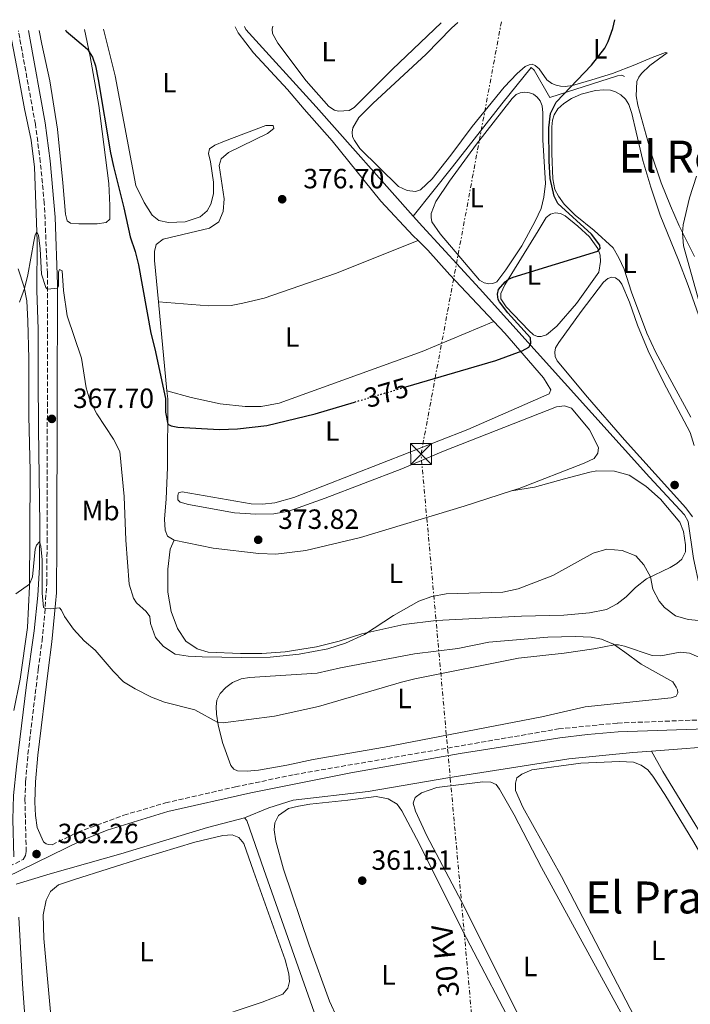
# Model space of a CAD drawing. Units: metres. Extents: x 628684 to 632182, y 4687978 to 4690353.
# Drawn here: x 630691 to 630932, y 4689977 to 4690331 of the extents above; entities that cross this region are included whole.
import ezdxf
from ezdxf.enums import TextEntityAlignment as Align

# ---------------------------------------------------------------- set-up
doc = ezdxf.new("R2010")
doc.units = ezdxf.units.M
doc.header["$MEASUREMENT"] = 0
for name, pattern in [('DGN Style 3', [2.435890702152634, 1.739921930109024, -0.6959687720436097]), ('DGN Style 5', [1.217945351076317, 0.5219765790327072, -0.6959687720436097]), ('DGN Style 7', [3.4798438602180486, 1.565929737098122, -0.6959687720436097, 0.5219765790327072, -0.6959687720436097])]:
    doc.linetypes.add(name, pattern=pattern)
for name, color, linetype, lineweight in [('Acequia de obra', 4, 'Continuous', 0), ('Acequia sin especificar', 4, 'Continuous', 0), ('Camino', 7, 'DGN Style 3', 0), ('Cauce permanente', 151, 'Continuous', 13), ('Cota de curva de nivel directora', 7, 'Continuous', 0), ('Cota de punto acotado terreno', 7, 'Continuous', 0), ('Curva de nivel directora', 30, 'Continuous', 30), ('Curva de nivel directora no vista', 30, 'DGN Style 5', 30), ('Curva de nivel intermedia', 30, 'Continuous', 0), ('Etiqueta de uso rústico', 92, 'Continuous', 0), ('Línea de cambio de uso (parcela vista)', 92, 'Continuous', 0), ('Línea eléctrica', 6, 'DGN Style 7', 0), ('Margen derecho', 7, 'Continuous', 0), ('Punto acotado terreno (símbolo)', 7, 'Continuous', 0), ('Tensión línea eléctrica', 7, 'Continuous', 0), ('Texto de Área (paraje) menor', 7, 'Continuous', 0), ('Torre eléctrica', 7, 'Continuous', 0)]:
    doc.layers.add(name, color=color, linetype=linetype, lineweight=lineweight)
doc.styles.add('Style-Arial', font='arial.ttf')

# ---------------------------------------------------------------- blocks, each defined once
blk = doc.blocks.new('5PATER')
at = {"layer": 'Cauce permanente', "linetype": 'Continuous', "lineweight": 0}
h = blk.add_hatch(color=51, dxfattribs=at)
edge = h.paths.add_edge_path()
edge.add_ellipse((0, 0), major_axis=(-0.1095731443231308, -0.1110710700762829), ratio=0.9994222409660317, start_angle=0, end_angle=360)
blk = doc.blocks.new('5TME')
at = {"layer": 'Torre eléctrica', "color": 7, "linetype": 'Continuous', "lineweight": 0}
for p, q in [((-0.375, 0.375), (0.375, -0.375)), ((0.3723, 0.3776), (-0.3716, -0.3784))]:
    blk.add_line(p, q, dxfattribs=at)
at = {"layer": 'Torre eléctrica', "color": 7, "linetype": 'Continuous', "lineweight": 0, "flags": 128}
blk.add_lwpolyline([(-0.375, -0.375), (0.375, -0.375), (0.375, 0.375), (-0.375, 0.375), (-0.3716, -0.3784)], dxfattribs=at)

msp = doc.modelspace()

# ---------------------------------------------------------------- linework, layer by layer
at = {"layer": 'Acequia de obra', "color": 4, "linetype": 'Continuous', "lineweight": 0}
for points in [[(630771.9100000003, 4690328.810000001, 378.7799999999988), (630772.4199999999, 4690327.720000001, 378.7799999999988), (630797.6699999999, 4690299.960000001, 377.7799999999988), (630832.6699999999, 4690260.630000001, 376.25)], [(630832.6699999999, 4690260.630000001, 376.25), (630846.7400000002, 4690278.369999999, 376.25), (630864.5, 4690301.02, 375.75), (630875.0999999996, 4690314.08, 375.75), (630876.1500000004, 4690313.08, 375.75), (630881.7300000006, 4690303.359999999, 375.4100000000035), (630906.0899999999, 4690311.08, 374.1699999999983), (630907.7000000002, 4690311.300000001, 373.6699999999983), (630908.6900000004, 4690310.880000001, 373.5099999999948)], [(630832.6699999999, 4690260.630000001, 376.25), (630835.9600000001, 4690256.930000001, 376.1100000000006), (630856.4299999997, 4690234.630000001, 376.1100000000006), (630917.6100000005, 4690166.730000001, 373.1000000000058), (630930.2800000003, 4690153.189999999, 372.429999999993), (630931.5499999998, 4690150.83, 372.429999999993), (630933.4600000001, 4690137.52, 371.7599999999948), (630935.6900000004, 4690126.980000001, 371.7599999999948), (630937.7800000003, 4690116.939999999, 370.75), (630942.79, 4690092.730000001, 364.3300000000018), (630944.8700000001, 4690081.24, 363.1900000000023)]]:
    msp.add_polyline3d(points, dxfattribs=at)
at = {"layer": 'Acequia sin especificar', "color": 4, "linetype": 'Continuous', "lineweight": 0, "extrusion": (-0.008559203337175022, -0.0006664324090973334, 0.999963147273977), "elevation": -8164.045569634988, "flags": 128}
msp.add_lwpolyline([(630898.3752447882, 4690063.800719631), (630926.246278101, 4690065.970720112)], dxfattribs=at)
at = {"layer": 'Acequia sin especificar', "color": 4, "linetype": 'Continuous', "lineweight": 0}
for points in [[(630687.5800000001, 4690327.24, 373.5299999999988), (630690.1100000005, 4690314.17, 372.8899999999995), (630692.7800000003, 4690299.230000001, 371.8800000000047), (630695.1799999997, 4690287.99, 371.5500000000029), (630696.4600000001, 4690278.189999999, 371.2100000000065), (630697.3099999997, 4690251.58, 370.2100000000065), (630697.2699999996, 4690233.869999999, 368.8699999999953), (630697.7300000006, 4690220.02, 368.1999999999971), (630697.6900000004, 4690202.77, 367.1999999999971), (630697.8099999997, 4690184.289999999, 366.8600000000006), (630698.3200000003, 4690149.82, 365.5299999999988), (630698.1699999999, 4690134.359999999, 364.5200000000041), (630697.5499999998, 4690124.210000001, 364.1900000000023), (630696.2999999998, 4690111.449999999, 363.8500000000058), (630693.5700000003, 4690092.01, 363.179999999993), (630689.8799999999, 4690062.57, 363.179999999993), (630688.8600000005, 4690052.189999999, 362.5099999999948), (630688.6699999999, 4690043.600000001, 362.179999999993), (630688.9800000006, 4690030.16, 362.5099999999948)], [(630771.9800000006, 4690044.189999999, 362.0099999999948), (630780.6900000004, 4690047.789999999, 362.0099999999948), (630789.5099999999, 4690050.59, 361.0099999999948), (630816.4699999997, 4690053.680000001, 361.3399999999965), (630845.1500000004, 4690058.640000001, 361.679999999993), (630888.6299999999, 4690065.430000001, 361.679999999993), (630911.6799999997, 4690067.680000001, 361.679999999993), (630918.3899999997, 4690068.199999999, 361.7400000000052)], [(630918.3899999997, 4690068.199999999, 361.7400000000052), (630922.4900000002, 4690060.83, 361.4700000000012), (630946.7199999997, 4690021.09, 361.4700000000012), (630975.8799999999, 4689969.42, 361.4700000000012), (631009.1600000003, 4689910.17, 361.1499999999942), (631038.5700000003, 4689856.039999999, 360.820000000007), (631066.4699999997, 4689809.52, 361.1499999999942), (631069.4699999997, 4689806.08, 361.1499999999942), (631074.9500000002, 4689802.33, 361.1499999999942), (631111.5700000003, 4689779.859999999, 360.820000000007), (631146.2999999998, 4689756.779999999, 360.5), (631148.5800000001, 4689755.01, 360.5), (631149.8899999997, 4689747.08, 357.9900000000052)], [(630689.79, 4690020.350000001, 362.5200000000041), (630701.9900000002, 4690024.109999999, 362.679999999993), (630727.4400000004, 4690031.25, 362.0099999999948), (630758.6699999999, 4690040.720000001, 362.0099999999948), (630771.9800000006, 4690044.189999999, 362.0099999999948)], [(630771.9800000006, 4690044.189999999, 362.0099999999948), (630772.8099999997, 4690043.300000001, 362.0099999999948), (630778.8499999996, 4690025.58, 362.0099999999948), (630799.1799999997, 4689968.199999999, 361.3399999999965)], [(630690.7999999998, 4690008.49, 361.320000000007), (630692.1200000001, 4689984.430000001, 360.6499999999942), (630693.7599999999, 4689961.210000001, 360.6499999999942), (630695.1699999999, 4689942.57, 359.679999999993), (630696.3700000001, 4689924.26, 359.679999999993), (630696.2300000006, 4689912.039999999, 359.3600000000006), (630695.5999999996, 4689908.689999999, 359.3600000000006), (630694.4800000006, 4689905.710000001, 359.3600000000006), (630692.1299999999, 4689901.859999999, 359.3600000000006), (630688.4800000006, 4689897.24, 359.3600000000006)]]:
    msp.add_polyline3d(points, dxfattribs=at)
at = {"layer": 'Camino', "color": 7, "linetype": 'DGN Style 3', "lineweight": 0}
for points in [[(630630.8599999992, 4689997.63, 363.2700000000042), (630635.1700000009, 4690000.390000001, 363.2899999999936), (630637.2299999995, 4690001.500000001, 363.2799999999988), (630644.8, 4690005.600000002, 363.2799999999988), (630652.4899999968, 4690009.300000002, 363.4499999999971), (630692.2799999998, 4690029.220000001, 363.3200000000071), (630693.1499999971, 4690030.61, 363.2599999999947), (630693.4299999987, 4690032.080000001, 363.2599999999947), (630692.9699999981, 4690050.780000003, 363.2599999999947), (630693.2099999995, 4690057.32, 363.2599999999947), (630694.0599999989, 4690067.080000003, 363.3399999999966), (630697.7499999992, 4690097.609999999, 364.5899999999965), (630699.1200000016, 4690107.910000003, 364.6000000000059), (630700.0899999995, 4690117.760000002, 365.1000000000058), (630700.8200000003, 4690128.399999999, 365.2400000000052), (630700.9400000012, 4690143.38, 366.1000000000059), (630701.0300000005, 4690192.16, 367.8600000000006), (630701.0500000005, 4690240.070000002, 370.2899999999937), (630699.9299999987, 4690265.260000002, 371.3600000000006), (630698.5000000002, 4690280.170000004, 372.1199999999953), (630696.73, 4690293.660000003, 372.9400000000023), (630691.0799999973, 4690324.690000003, 374.1300000000046), (630690.6299999979, 4690327.29, 374.320000000007)], [(630702.8099999975, 4690034.500000002, 363.2599999999947), (630711.9699999995, 4690039.080000004, 363.2599999999947), (630728.5199999987, 4690045.140000001, 363.2599999999947), (630743.51, 4690049.580000003, 363.2599999999947), (630768.6700000016, 4690055.32, 363.2599999999947), (630789.899999999, 4690059.770000001, 363.2599999999947), (630884.9099999999, 4690076.190000002, 363.5899999999965), (630906.1399999997, 4690078.309999999, 363.7599999999949), (630946.4800000002, 4690079.820000002, 364.0899999999966), (630959.6599999988, 4690081.04, 364.2599999999947), (630974.9999999988, 4690083.309999999, 364.2599999999947), (630986.6799999999, 4690086.210000004, 364.2599999999947), (630998.39, 4690089.890000002, 364.2599999999947), (631033.0100000007, 4690103.020000001, 364.5899999999965), (631042.4600000011, 4690107.800000002, 364.5899999999965), (631048.9400000009, 4690111.81, 364.5899999999965), (631056.8599999979, 4690117.680000001, 364.5899999999965), (631068.4200000004, 4690127.230000001, 364.429999999993), (631101.2100000005, 4690157.170000004, 364.429999999993)]]:
    msp.add_polyline3d(points, dxfattribs=at)
at = {"layer": 'Curva de nivel directora', "color": 30, "linetype": 'Continuous', "lineweight": 30, "elevation": 375, "flags": 128}
for points in [[(630829.9899999994, 4690199.210000002), (630862.3099999999, 4690208.760000001), (630871.8699999999, 4690212.140000001), (630874.199999999, 4690213.52), (630874.9099999998, 4690214.82), (630874.8799999984, 4690216.860000002), (630866.6500000006, 4690225.820000002), (630863.6800000002, 4690229.789999999), (630863.2300000008, 4690230.650000002), (630862.9899999994, 4690232.540000001), (630863.28, 4690234.240000002), (630865.7099999996, 4690236.950000001), (630866.900000001, 4690237.9), (630868.6199999999, 4690238.700000001), (630899.0899999999, 4690247.99), (630899.8599999987, 4690248.940000001), (630899.7800000005, 4690250.210000002), (630896.7199999985, 4690254.190000001), (630884.6100000005, 4690265.220000002), (630883.3699999999, 4690267.860000002), (630881.8900000001, 4690274.180000001), (630881.5100000001, 4690280.390000002), (630881.4299999997, 4690292.380000001), (630881.9699999985, 4690297.550000001), (630884.0899999996, 4690301.61), (630896.7199999985, 4690314.960000001), (630901.5199999996, 4690321.050000002), (630902.8099999991, 4690323.41), (630904.4099999996, 4690328.140000002), (630905.1600000006, 4690331.289999999)], [(630707.5100000004, 4690327.609999999), (630707.85, 4690327.220000001), (630715.4200000005, 4690320.700000001), (630717.3099999992, 4690317.820000002), (630718.3499999987, 4690314.680000001), (630719.3299999998, 4690309.770000001), (630723.6999999997, 4690283.390000002), (630724.7699999983, 4690278.51), (630728.5599999989, 4690263.630000002), (630730.7899999997, 4690253.150000001), (630732.6000000001, 4690247.960000001), (630733.8699999999, 4690243.12), (630738.2199999995, 4690218.480000001), (630739.7300000003, 4690212.850000001), (630743.5799999994, 4690195.090000001), (630743.5199999991, 4690190.080000001), (630744.3099999981, 4690185.850000001), (630745.5199999996, 4690185.220000002), (630747.9899999994, 4690184.67), (630762.9800000007, 4690183.939999999), (630769.4699999995, 4690184.12), (630779.9599999991, 4690185.330000003), (630797.369999999, 4690189.580000001), (630811.5600000002, 4690193.77)]]:
    msp.add_lwpolyline(points, dxfattribs=at)
at = {"layer": 'Curva de nivel directora no vista', "color": 30, "linetype": 'DGN Style 5', "lineweight": 30, "elevation": 375, "flags": 128}
msp.add_lwpolyline([(630811.5600000002, 4690193.77), (630829.9899999994, 4690199.210000002)], dxfattribs=at)
at = {"layer": 'Curva de nivel intermedia', "color": 30, "linetype": 'Continuous', "lineweight": 0, "flags": 128}
for points, elevation in [([(630942.1900000009, 4690205.71), (630929.8500000006, 4690249.929999998), (630929.5399999997, 4690254.67), (630929.8000000013, 4690257.449999999), (630932.0499999998, 4690267.199999999), (630934.5900000012, 4690274.96)], 370.0000000000001), ([(630691.0500000004, 4690229.720000001), (630692.8099999995, 4690234.630000001), (630694.040000001, 4690239.480000001), (630696.1500000011, 4690251.48), (630696.6600000006, 4690253.890000002), (630697.2700000008, 4690254.929999999), (630697.7900000017, 4690253.84), (630698.4300000009, 4690248.859999999), (630698.9000000004, 4690239.77), (630700.5099999997, 4690234.98), (630701.0500000005, 4690234.329999999), (630704.6300000013, 4690234.699999998), (630705.0800000007, 4690235.470000001), (630705.0600000005, 4690240.509999999), (630705.4200000004, 4690241.390000001), (630706.3099999999, 4690240.99), (630706.7800000015, 4690233.92), (630708.2000000009, 4690224.779999998), (630713.2600000014, 4690209.500000001), (630714.9700000013, 4690198.890000001), (630716.450000001, 4690194.119999998), (630718.8100000013, 4690189.5), (630724.8500000008, 4690180.4), (630727.0999999995, 4690175.92), (630728.7100000009, 4690159.819999999), (630729.280000001, 4690144.07), (630730.47, 4690128.23), (630732.0300000003, 4690123.199999998), (630733.1000000008, 4690121.48), (630736.5900000001, 4690118.41), (630737.910000001, 4690116.630000001), (630738.120000001, 4690114.13), (630739.9100000014, 4690109.05), (630742.8399999995, 4690105.830000001), (630747.0300000005, 4690103.07), (630751.6700000007, 4690102.369999998), (630756.6700000009, 4690102.17), (630770.8200000017, 4690101.82), (630781.2199999997, 4690101.949999998), (630791.6300000013, 4690103.09), (630801.9400000023, 4690105.029999998), (630808.3200000013, 4690107.02), (630815.1299999999, 4690110.189999999), (630825.5800000015, 4690116.96), (630834.6000000003, 4690122.179999999), (630839.3200000012, 4690123.810000001), (630844.5200000001, 4690124.77), (630864.9100000017, 4690125.359999999), (630870.35, 4690126.59), (630882.8800000004, 4690131.390000001), (630897.3200000018, 4690139.4), (630902.2400000015, 4690140.789999999), (630907.8400000005, 4690140.369999998), (630912.7600000004, 4690138.390000001), (630915.6100000001, 4690135.230000001), (630918.0100000007, 4690130.849999999), (630918.7800000019, 4690126.460000001), (630921.1500000011, 4690122.099999999), (630922.9900000007, 4690119.87)], 370.0000000000001), ([(630689.6900000013, 4690124.81), (630694.6500000014, 4690128.199999998), (630695.6799999995, 4690130.869999999), (630696.6600000006, 4690140.8), (630697.100000001, 4690142.32), (630698.1600000005, 4690143.439999999), (630698.7400000016, 4690141.970000002), (630699.1600000019, 4690136.980000001), (630699.1100000005, 4690124.99), (630699.6400000001, 4690119.899999999), (630700.3600000021, 4690119.439999999), (630702.1400000014, 4690119.359999998), (630705.36, 4690119.680000001), (630706.1600000003, 4690118.899999999), (630707.1400000014, 4690116.66), (630710.4800000008, 4690112.009999999), (630714.2800000006, 4690107.9), (630718.2300000002, 4690104.519999999), (630724.7300000001, 4690096.92), (630728.4200000004, 4690093.180000001), (630732.6700000018, 4690090.550000001), (630738.5200000012, 4690087.649999999), (630743.1700000003, 4690085.810000001), (630754.0700000012, 4690083.099999999), (630762.3300000003, 4690078.51), (630764.2800000017, 4690078.4), (630782.7300000008, 4690080.789999997), (630798.6100000017, 4690084.300000002), (630828.4200000003, 4690093.039999999), (630833.2800000017, 4690094.21), (630870.4600000017, 4690101.579999999), (630886.9800000018, 4690103.42), (630897.6100000001, 4690104.960000001), (630905.0199999998, 4690106.380000001), (630906.4900000005, 4690106.45), (630908.650000002, 4690106.000000001), (630918.5800000007, 4690102.580000001), (630921.7700000004, 4690102.449999999), (630928.6700000003, 4690103.75), (630932.060000001, 4690103.41), (630936.2600000009, 4690101.66)], 365.0000000000001), ([(630922.9900000007, 4690119.87), (630927.0200000008, 4690116.819999998), (630931.5, 4690115.59), (630937.9400000018, 4690114.999999999)], 370.0000000000001)]:
    msp.add_lwpolyline(points, dxfattribs=dict(at, elevation=elevation))
at = {"layer": 'Línea de cambio de uso (parcela vista)', "color": 92, "linetype": 'Continuous', "lineweight": 0, "extrusion": (0.001266763186329261, -0.0133030901188841, 0.9999107075655899), "elevation": -61219.74390879911, "flags": 128}
msp.add_lwpolyline([(630743.0782385481, 4689798.368574577), (630740.0276962394, 4689830.401409165)], dxfattribs=at)
at = {"layer": 'Línea de cambio de uso (parcela vista)', "color": 92, "linetype": 'Continuous', "lineweight": 0}
for points in [[(630768.6100000005, 4690328.74, 378.4600000000065), (630769.6299999999, 4690326.529999999, 378.3800000000047), (630775.1299999999, 4690319.359999999, 377.7100000000065), (630787.4000000004, 4690306.180000001, 377.7100000000065), (630793.3899999997, 4690299.119999999, 377.7100000000065), (630803.5199999996, 4690287.689999999, 376.7100000000065), (630820.9400000004, 4690265.960000001, 376.0399999999936), (630832.6299999999, 4690253.5, 376.0399999999936), (630834.3700000001, 4690251.82, 376.0399999999936)], [(630842.7100000001, 4690330.119999999, 377.8399999999965), (630825.1399999997, 4690313.51, 377.8399999999965), (630811.3399999999, 4690299.689999999, 377.679999999993), (630809.54, 4690298.65, 377.679999999993), (630805.79, 4690298.34, 377.679999999993), (630804.3700000001, 4690298.76, 377.679999999993), (630802.2999999998, 4690300.119999999, 377.679999999993), (630794.1299999999, 4690309.32, 377.679999999993), (630783.9800000006, 4690322.9, 377.8399999999965), (630782.0800000001, 4690326.289999999, 377.8399999999965), (630781.9000000004, 4690327.9, 377.8399999999965), (630782.1100000005, 4690329, 377.8399999999965)], [(630933.8200000003, 4690246.060000001, 369.4799999999959), (630928.3200000003, 4690257.119999999, 370.1499999999942), (630925.2199999997, 4690264.300000001, 370.1499999999942), (630921.8499999996, 4690272.550000001, 370.4799999999959), (630918.2000000002, 4690283.289999999, 370.9799999999959), (630913.4100000003, 4690300.560000001, 372.4900000000052), (630912.8300000001, 4690303.859999999, 372.4900000000052), (630913.1100000005, 4690309.02, 372.6600000000035), (630913.7400000002, 4690310.560000001, 372.6600000000035), (630914.75, 4690311.92, 372.6600000000035), (630917.7699999996, 4690314.76, 372.1600000000035), (630923.9600000001, 4690319.390000001, 372.1600000000035), (630923.3700000001, 4690319.460000001, 372.1600000000035), (630918.5700000003, 4690317.730000001, 372.820000000007), (630912.3499999996, 4690315.029999999, 373.6600000000035), (630904.3099999997, 4690311.939999999, 374.1600000000035), (630896.9500000002, 4690309.67, 375), (630889.9500000002, 4690307.609999999, 375), (630887.3200000003, 4690307.289999999, 375.1699999999983), (630885.6299999999, 4690307.34, 375.3300000000018), (630884.0300000003, 4690307.689999999, 375.6699999999983), (630882.4699999997, 4690308.350000001, 375.8399999999965), (630880.7400000002, 4690309.619999999, 376), (630877.9400000004, 4690313.59, 376), (630876.5499999998, 4690314.76, 376), (630875.4100000003, 4690315.26, 376), (630874.3600000005, 4690315.050000001, 376.1699999999983), (630872.8600000005, 4690314.4, 376.3399999999965), (630870.0899999999, 4690311.99, 376.5099999999948), (630865.3499999996, 4690307.07, 376.8399999999965), (630853.7999999998, 4690292.869999999, 376.8399999999965), (630846.2000000002, 4690282.58, 376.8399999999965), (630839.4699999997, 4690274.09, 376.6699999999983), (630835.2999999998, 4690270.050000001, 376.6699999999983), (630833.4400000004, 4690269.51, 376.6699999999983), (630830.4699999997, 4690269.800000001, 376.6699999999983), (630827.3899999997, 4690271.24, 376.6699999999983), (630813.4699999997, 4690284.930000001, 376.8399999999965), (630811.5, 4690287.789999999, 376.8399999999965), (630810.8499999996, 4690289.199999999, 376.8399999999965), (630810.7300000006, 4690290.82, 376.8399999999965), (630810.9199999999, 4690292.359999999, 376.8399999999965), (630813.0899999999, 4690296.16, 376.8399999999965), (630818.1200000001, 4690301.180000001, 376.8399999999965), (630837.3399999999, 4690318.83, 376.6699999999983), (630846.4100000003, 4690328.199999999, 376.6699999999983), (630848.6299999999, 4690330.230000001, 376.6699999999983)], [(630714.4000000004, 4690327.74, 375.6399999999995), (630716.4699999997, 4690318.109999999, 374.8399999999965), (630719.5700000003, 4690300.439999999, 374.5099999999948), (630723.1799999997, 4690272.33, 374.5099999999948), (630723.5, 4690264.480000001, 374.5099999999948), (630723.4800000006, 4690259.51, 373.8399999999965), (630722.1299999999, 4690258.390000001, 373.5099999999948), (630718.9400000004, 4690257.869999999, 372.5), (630712.3300000001, 4690257.890000001, 372.5), (630709.4000000004, 4690258.109999999, 372.1699999999983), (630708.1600000003, 4690258.91, 372.1699999999983), (630707.5, 4690261.390000001, 372.1699999999983), (630706.6200000001, 4690272.65, 372.1699999999983), (630704.6900000004, 4690291.91, 372.8399999999965), (630701.9699999997, 4690309.32, 373.8399999999965), (630699.0700000003, 4690322.430000001, 374.5099999999948), (630698.04, 4690327.430000001, 374.6100000000006)], [(630741.0099999999, 4690229.810000001, 375.8399999999965), (630739.5999999996, 4690244.630000001, 376.0399999999936), (630739.5999999996, 4690247.9, 376.0399999999936), (630740.2000000002, 4690250.430000001, 376.0399999999936), (630742.6600000003, 4690252.33, 376.0399999999936), (630759.2999999998, 4690256.32, 376.0399999999936), (630762.75, 4690258.600000001, 376.0399999999936), (630764.3200000003, 4690262.310000001, 376.0399999999936), (630764.5999999996, 4690266.800000001, 376.0399999999936), (630762.7800000003, 4690278.84, 376.3699999999953), (630763.6100000005, 4690281.25, 376.3699999999953), (630766.2199999997, 4690283.529999999, 376.3699999999953), (630780.2100000001, 4690290.33, 376.7100000000065), (630782.4500000002, 4690292.15, 376.7100000000065), (630782.2400000002, 4690293.210000001, 377.0399999999936), (630779.5999999996, 4690293.180000001, 377.0399999999936), (630764.7199999997, 4690287.609999999, 377.0399999999936), (630761.2400000002, 4690286.109999999, 377.0399999999936), (630759.3200000003, 4690284.869999999, 377.0399999999936), (630759, 4690283.17, 377.3800000000047), (630759.6699999999, 4690280.180000001, 377.7100000000065), (630760.7699999996, 4690272.83, 377.7100000000065), (630760.75, 4690268.600000001, 377.7100000000065), (630759.8300000001, 4690264.949999999, 377.7100000000065), (630758.4900000002, 4690262.5, 377.7100000000065), (630755.9600000001, 4690260.430000001, 377.7100000000065), (630750.6200000001, 4690258.640000001, 377.7100000000065), (630744.6100000005, 4690258.369999999, 377.7100000000065), (630741.1600000003, 4690259.09, 377.7100000000065), (630738.7100000001, 4690261.01, 377.7100000000065), (630735.7999999998, 4690265.52, 377.7100000000065), (630732.8700000001, 4690271.609999999, 377.0399999999936), (630725.3899999997, 4690311.060000001, 377.7100000000065), (630721.2699999996, 4690327.859999999, 378.0299999999988)], [(630859.79, 4690236.279999999, 375.6499999999942), (630858.1699999999, 4690236.600000001, 375.6499999999942), (630856.4800000006, 4690237.58, 375.6499999999942), (630842.29, 4690254.26, 375.6499999999942), (630839.3499999996, 4690258.539999999, 375.6499999999942), (630839.0599999997, 4690260.17, 375.6499999999942), (630839.1399999997, 4690261.529999999, 375.6499999999942), (630840.7599999999, 4690265.9, 375.6499999999942), (630845.7100000001, 4690273.26, 375.6499999999942), (630855.3499999996, 4690286.57, 375.4799999999959), (630868.2400000002, 4690302.99, 375.6499999999942), (630869.6900000004, 4690304.33, 375.6499999999942), (630871.1600000003, 4690304.930000001, 375.6499999999942), (630872.7999999998, 4690305.17, 375.6499999999942), (630874.4299999997, 4690305.02, 375.6499999999942), (630875.9400000004, 4690304.550000001, 375.6499999999942), (630877.2800000003, 4690303.430000001, 375.6499999999942), (630878.29, 4690302.060000001, 375.6499999999942), (630878.9800000006, 4690300.359999999, 375.6499999999942), (630879.2599999999, 4690297.76, 375.6499999999942), (630879.2999999998, 4690288.060000001, 375.6499999999942), (630880.2599999999, 4690272.41, 375.6499999999942), (630879.6100000005, 4690267.41, 375.6499999999942), (630878.6600000003, 4690263.350000001, 375.6499999999942), (630876.5300000003, 4690258.789999999, 375.6499999999942), (630871.6699999999, 4690249.9, 375.6499999999942), (630865.9299999997, 4690241.33, 375.6499999999942), (630862.6799999997, 4690237.039999999, 375.6499999999942), (630861.29, 4690236.41, 375.6499999999942), (630859.79, 4690236.279999999, 375.6499999999942)], [(630932.5199999996, 4690188.33, 372.1300000000047), (630925, 4690202.17, 372.3000000000029), (630919.8099999997, 4690211.869999999, 372.8000000000029), (630916.6500000004, 4690218.59, 372.9700000000012), (630911.1900000004, 4690233.33, 373.4700000000012), (630908.4900000002, 4690241.51, 373.4700000000012), (630906.6399999997, 4690245.66, 373.6399999999995), (630904.5899999999, 4690249.199999999, 373.8000000000029), (630897.7100000001, 4690255.5, 373.9700000000012), (630890.9100000003, 4690261.02, 374.3099999999977), (630886.9400000004, 4690264.939999999, 374.4700000000012), (630884.8600000005, 4690267.779999999, 374.4700000000012), (630883.6200000001, 4690270.180000001, 374.6399999999995), (630882.8399999999, 4690274.01, 374.6399999999995), (630882.5, 4690283.210000001, 374.6399999999995), (630882.5499999998, 4690292.77, 374.6399999999995), (630882.7999999998, 4690295.100000001, 374.4700000000012), (630883.3799999999, 4690297.08, 374.4700000000012), (630884.7199999997, 4690299.210000001, 374.4700000000012), (630886.7699999996, 4690301.180000001, 374.4700000000012), (630889.6100000005, 4690302.960000001, 374.4700000000012), (630893.0700000003, 4690304.470000001, 374.4700000000012), (630898.2599999999, 4690305.859999999, 374.1399999999995), (630901.2000000002, 4690306.109999999, 374.1399999999995), (630903.5999999996, 4690305.890000001, 373.9700000000012), (630905.3700000001, 4690305.350000001, 373.8000000000029), (630907.2999999998, 4690304.230000001, 373.8000000000029), (630909.0300000003, 4690302.75, 373.8000000000029), (630910.2100000001, 4690300.789999999, 373.8000000000029), (630911.29, 4690297.58, 373.4700000000012), (630912.8300000001, 4690290.800000001, 372.8000000000029), (630915.2100000001, 4690280.66, 372.3000000000029), (630918.0999999996, 4690271.060000001, 371.4600000000065), (630921.4199999999, 4690261.01, 371.4600000000065), (630928.0099999999, 4690244.82, 371.2899999999936), (630931.5499999998, 4690235.710000001, 370.7899999999936), (630940.5499999998, 4690210.09, 369.9600000000065)], [(630878.7000000002, 4690217.32, 374.9799999999959), (630877.3300000001, 4690217.33, 374.9799999999959), (630875.8799999999, 4690217.930000001, 374.9799999999959), (630874.1699999999, 4690219.449999999, 374.9799999999959), (630866.1200000001, 4690227.949999999, 374.9799999999959), (630864.1500000004, 4690230.92, 374.9799999999959), (630864.1600000003, 4690232.779999999, 374.9799999999959), (630865.5499999998, 4690235.939999999, 374.9799999999959), (630877.5599999997, 4690255.390000001, 375.1399999999995), (630880.4900000002, 4690260.09, 375.1399999999995), (630882.0700000003, 4690261.359999999, 375.1399999999995), (630883.7300000006, 4690261.779999999, 375.1399999999995), (630885.6200000001, 4690261.609999999, 375.1399999999995), (630887.2699999996, 4690260.710000001, 375.1399999999995), (630891.8300000001, 4690257, 375.1399999999995), (630896.04, 4690253.130000001, 375.1399999999995), (630899.0599999997, 4690248.939999999, 375.1399999999995), (630899.8399999999, 4690246.539999999, 374.9799999999959), (630900.0199999996, 4690244.310000001, 374.9799999999959), (630899.3899999997, 4690240.430000001, 374.9799999999959), (630891.3300000001, 4690229.24, 374.9799999999959), (630884.2800000003, 4690221.01, 374.9799999999959), (630880.5800000001, 4690217.9, 374.9799999999959), (630878.7000000002, 4690217.32, 374.9799999999959)], [(630741.0099999999, 4690229.810000001, 375.8399999999965), (630759.0199999996, 4690228.42, 375.8399999999965), (630767.1299999999, 4690228.539999999, 375.8399999999965), (630771.3799999999, 4690229.27, 375.8399999999965), (630779.0800000001, 4690231.15, 375.8399999999965), (630804.7400000002, 4690240.039999999, 375.8399999999965), (630834.3700000001, 4690251.82, 376.0399999999936)], [(630834.3700000001, 4690251.82, 376.0399999999936), (630837.8700000001, 4690248.42, 376.0399999999936), (630845.7599999999, 4690239.49, 375.3699999999953), (630861.5899999999, 4690222.730000001, 375.3699999999953)], [(630690.5899999999, 4690241.680000001, 370.7299999999959), (630692.7199999997, 4690235.100000001, 370.0599999999977), (630693.6799999997, 4690230.130000001, 369.3899999999995), (630694.0099999999, 4690222.83, 369.3899999999995), (630694.3099999997, 4690209.460000001, 368.3899999999995), (630694.3700000001, 4690188.710000001, 367.3899999999995), (630694.8499999996, 4690169.02, 367.0500000000029), (630694.7599999999, 4690146.07, 365.6499999999942), (630694.6500000004, 4690127.529999999, 364.9799999999959), (630693.8399999999, 4690112.699999999, 364.3099999999977), (630691.25, 4690094.130000001, 364.3099999999977), (630688.9199999999, 4690082.810000001, 364.3099999999977)], [(630933.0800000001, 4690152.460000001, 372.6300000000047), (630930.6600000003, 4690155.689999999, 372.9700000000012), (630908.6299999999, 4690180.189999999, 373.1300000000047), (630895.29, 4690195.539999999, 373.4700000000012), (630884.4500000002, 4690208.57, 373.9700000000012), (630883.7000000002, 4690210.17, 373.9700000000012), (630883.6100000005, 4690211.67, 373.9700000000012), (630883.8300000001, 4690213.25, 373.9700000000012), (630884.9699999997, 4690215.210000001, 373.9700000000012), (630893.0700000003, 4690226.359999999, 373.9700000000012), (630901.0599999997, 4690236.880000001, 373.9700000000012), (630902.5999999996, 4690238.189999999, 373.9700000000012), (630904.0899999999, 4690238.66, 373.9700000000012), (630905.3600000005, 4690238.480000001, 373.9700000000012), (630906.7300000006, 4690237.470000001, 373.9700000000012), (630907.6600000003, 4690236.130000001, 373.9700000000012), (630910.4900000002, 4690229.66, 373.9700000000012), (630913.3300000001, 4690221.359999999, 373.9700000000012), (630917.1500000004, 4690212.140000001, 373.6399999999995), (630922.6600000003, 4690200.890000001, 373.1399999999995), (630932.29, 4690182.800000001, 373.1399999999995), (630933.6699999999, 4690178.180000001, 373.1399999999995)], [(630744.0599999997, 4690197.779999999, 375.4100000000035), (630752.7400000002, 4690195.369999999, 375.4100000000035), (630763.1699999999, 4690193.17, 375.4100000000035), (630772.2300000006, 4690192.119999999, 375.4100000000035), (630777.9800000006, 4690192.16, 375.4100000000035), (630784.3899999997, 4690193.32, 375.4100000000035), (630835.8099999997, 4690211.99, 375.4100000000035), (630861.5899999999, 4690222.730000001, 375.3699999999953)], [(630861.5899999999, 4690222.730000001, 375.3699999999953), (630865.5700000003, 4690218.51, 375.3699999999953), (630879.4500000002, 4690202.41, 374.6999999999971), (630882.1299999999, 4690198.210000001, 374.6999999999971), (630881.5499999998, 4690196.689999999, 374.6999999999971), (630852.2800000003, 4690183.91, 374.6999999999971), (630789.7100000001, 4690159.470000001, 374.6999999999971), (630782.8200000003, 4690157.51, 374.6999999999971), (630778.4500000002, 4690157.039999999, 374.6999999999971), (630774.3700000001, 4690157.15, 374.6999999999971), (630749.5, 4690161.51, 374.6999999999971), (630748.2000000002, 4690161.140000001, 374.6999999999971), (630747.9199999999, 4690160.16, 374.6999999999971), (630747.9500000002, 4690158.640000001, 374.6999999999971), (630748.75, 4690157.800000001, 374.6999999999971), (630751.8600000005, 4690156.890000001, 374.6999999999971), (630768.3099999997, 4690153.859999999, 374.3699999999953), (630776.0099999999, 4690153.42, 374.3699999999953), (630782.5099999999, 4690153.51, 374.3699999999953), (630787.8799999999, 4690154.470000001, 374.3699999999953), (630800.9800000006, 4690159.199999999, 374.0299999999988), (630828.5, 4690169.680000001, 374.0299999999988), (630843.5499999998, 4690176.050000001, 374.0299999999988), (630884.1799999997, 4690192.060000001, 374.0299999999988), (630887.0800000001, 4690192.390000001, 374.0299999999988), (630889.5199999996, 4690191.58, 374.0299999999988), (630896.0300000003, 4690183.720000001, 374.0299999999988), (630899.2300000006, 4690177.460000001, 373.6999999999971), (630899.0899999999, 4690175.41, 373.6999999999971), (630897.7100000001, 4690173.49, 373.6999999999971), (630894.1200000001, 4690171.76, 373.6999999999971), (630870.7100000001, 4690162.720000001, 373.6999999999971), (630868.0199999996, 4690161.850000001, 373.6999999999971)], [(630746.5899999999, 4690144.09, 373.3600000000006), (630744.2599999999, 4690145.550000001, 373.3600000000006), (630743.4500000002, 4690147.65, 373.3600000000006), (630743.1600000003, 4690151.640000001, 373.6900000000023), (630743.7199999997, 4690158.890000001, 374.3600000000006), (630744.2800000003, 4690170.16, 374.3600000000006), (630744.3300000001, 4690194.930000001, 375.3699999999953), (630744.0599999997, 4690197.779999999, 375.4100000000035)], [(630746.5899999999, 4690144.09, 373.3600000000006), (630745.1900000004, 4690140.800000001, 373.3600000000006), (630744.4000000004, 4690133.640000001, 373.0299999999988), (630744.4100000003, 4690125.390000001, 372.6900000000023), (630745.54, 4690118.380000001, 372.3600000000006), (630747.79, 4690112.289999999, 371.6900000000023), (630750.8700000001, 4690107.779999999, 371.3500000000058), (630754.9000000004, 4690105.029999999, 371.0200000000041), (630758.9299999997, 4690103.77, 370.679999999993), (630770.4800000006, 4690103.359999999, 370.0099999999948), (630778.2400000002, 4690103.310000001, 370.0099999999948), (630786.5499999998, 4690103.960000001, 370.0099999999948), (630797.8700000001, 4690105.75, 370.679999999993), (630805.9800000006, 4690107.779999999, 370.679999999993), (630814.1600000003, 4690110.380000001, 370.3500000000058), (630829.2800000003, 4690113.710000001, 368.679999999993), (630840.9500000002, 4690115.130000001, 368.679999999993), (630871.5899999999, 4690116.730000001, 368.679999999993), (630886.8499999996, 4690117.130000001, 367.6699999999983), (630896.0999999996, 4690117.890000001, 367.3399999999965), (630902.2199999997, 4690119.16, 367.3399999999965), (630906.0099999999, 4690121.15, 367.6699999999983), (630909.2599999999, 4690123.680000001, 368.0099999999948), (630912.5599999997, 4690127.109999999, 368.679999999993), (630916.5199999996, 4690130.130000001, 369.679999999993), (630925.0700000003, 4690134.230000001, 371.5200000000041), (630927.4800000006, 4690135.640000001, 372.1900000000023), (630929.2199999997, 4690137.27, 372.5200000000041), (630930.5300000003, 4690139.939999999, 372.3600000000006), (630930.5499999998, 4690142.41, 372.3600000000006), (630929.8300000001, 4690147.180000001, 372.3600000000006), (630928.54, 4690150.529999999, 372.3600000000006), (630921.6299999999, 4690158.77, 372.3600000000006), (630916.3600000005, 4690163.460000001, 372.3600000000006), (630910.2999999998, 4690167.4, 372.3600000000006), (630905.0700000003, 4690168.890000001, 372.3600000000006), (630898.7300000006, 4690169, 372.3600000000006), (630896.1299999999, 4690168.52, 372.3600000000006), (630887.0499999998, 4690166.09, 372.6900000000023), (630876.2999999998, 4690163.140000001, 373.5299999999988), (630868.0199999996, 4690161.850000001, 373.6999999999971)], [(630868.0199999996, 4690161.850000001, 373.6999999999971), (630850.9100000003, 4690156.289999999, 373.6999999999971), (630813.7100000001, 4690145.02, 373.6999999999971), (630793.9900000002, 4690140.310000001, 373.3600000000006), (630783.25, 4690139.08, 373.3600000000006), (630777.0700000003, 4690139.27, 373.3600000000006), (630760.6500000004, 4690141.26, 373.3600000000006), (630746.5899999999, 4690144.09, 373.3600000000006)], [(630772.8799999999, 4690060.949999999, 363.3899999999995), (630769.4699999997, 4690061.109999999, 363.3899999999995), (630768.1100000005, 4690061.720000001, 363.3899999999995), (630766.9800000006, 4690063, 363.3899999999995), (630764.0800000001, 4690071.300000001, 363.8899999999995), (630762.4400000004, 4690077.710000001, 364.8899999999995), (630761.9100000003, 4690081.52, 365.3999999999942), (630761.75, 4690084.279999999, 365.3999999999942), (630762.04, 4690086.52, 365.5599999999977), (630763.2100000001, 4690088.880000001, 366.070000000007), (630765.2800000003, 4690091.050000001, 366.2299999999959), (630767.6500000004, 4690092.92, 366.2299999999959), (630770.7300000006, 4690094.16, 366.3999999999942), (630773.7800000003, 4690094.630000001, 366.570000000007), (630798.1100000005, 4690096.25, 366.570000000007), (630806.4699999997, 4690098.100000001, 366.570000000007), (630833.0899999999, 4690103.210000001, 366.070000000007), (630848.6399999997, 4690105.09, 366.070000000007), (630859.8600000005, 4690107.369999999, 365.7299999999959), (630881.1200000001, 4690109.140000001, 365.5599999999977), (630890.9199999999, 4690109.460000001, 365.5599999999977), (630896.6799999997, 4690109.180000001, 365.5599999999977), (630900.4199999999, 4690108.470000001, 365.3999999999942), (630904.6500000004, 4690106.65, 365.0599999999977), (630908.7199999997, 4690103.77, 364.3899999999995), (630914.6500000004, 4690099.430000001, 364.0599999999977), (630926.0099999999, 4690093.109999999, 364.0599999999977), (630927.2800000003, 4690091.220000001, 364.0599999999977), (630927.7100000001, 4690090.26, 363.7200000000012), (630927.7699999996, 4690089.189999999, 363.7200000000012), (630927.1799999997, 4690087.960000001, 363.5599999999977), (630925.4400000004, 4690087.350000001, 363.3899999999995), (630894.5099999999, 4690084.140000001, 363.5599999999977), (630878.9000000004, 4690080.529999999, 363.5599999999977), (630822.2599999999, 4690069.609999999, 363.5599999999977), (630796.5999999996, 4690065.199999999, 363.2200000000012), (630787.2100000001, 4690063.140000001, 363.3899999999995), (630776.9800000006, 4690061.32, 363.3899999999995), (630772.8799999999, 4690060.949999999, 363.3899999999995)], [(630913.79, 4689969.640000001, 361.5399999999936), (630885.9199999999, 4690023.109999999, 361.5399999999936), (630872.0300000003, 4690048.07, 361.5399999999936), (630869.4900000002, 4690054.01, 361.5399999999936), (630869.4800000006, 4690056.689999999, 361.5399999999936), (630869.9100000003, 4690058.58, 361.5399999999936), (630871.75, 4690059.970000001, 361.5399999999936), (630875.3099999997, 4690061.5, 361.5399999999936), (630892.9600000001, 4690063.82, 361.5399999999936), (630906.8399999999, 4690064.5, 361.5399999999936), (630911.8700000001, 4690064.17, 361.5399999999936), (630914.6900000004, 4690063.189999999, 361.8800000000047), (630917.0800000001, 4690061.439999999, 361.8800000000047), (630918.7999999998, 4690059.15, 361.8800000000047), (630923.2100000001, 4690052.630000001, 361.8800000000047), (630933.5800000001, 4690035.449999999, 361.8800000000047), (630963.5800000001, 4689983.99, 361.8800000000047), (630971.4199999999, 4689969.680000001, 361.8800000000047)], [(630873.4699999997, 4689967.25, 361.2100000000065), (630850.0199999996, 4690014.16, 361.2100000000065), (630837.5099999999, 4690037.680000001, 361.2100000000065), (630833.4100000003, 4690046.609999999, 361.2100000000065), (630832.6600000003, 4690049.49, 361.2100000000065), (630833.3499999996, 4690051.470000001, 361.2100000000065), (630835.5899999999, 4690053.17, 361.2100000000065), (630841.1299999999, 4690055.08, 361.2100000000065), (630857.6299999999, 4690057.17, 361.2100000000065), (630860.5599999997, 4690057.09, 361.2100000000065), (630862.4600000001, 4690056.199999999, 361.2100000000065), (630863.6699999999, 4690054.529999999, 361.2100000000065), (630868.9699999997, 4690045.310000001, 361.5399999999936), (630878.8300000001, 4690026.359999999, 361.5399999999936), (630910.0700000003, 4689969.199999999, 361.5399999999936)], [(630805.29, 4689972.289999999, 361.2799999999988), (630802.5499999998, 4689978.27, 361.2799999999988), (630795.1900000004, 4689998.4, 361.2799999999988), (630785.9500000002, 4690025.779999999, 360.9400000000023), (630783.2100000001, 4690035.84, 360.9400000000023), (630782.6799999997, 4690039.859999999, 360.9400000000023), (630782.8499999996, 4690042.390000001, 360.9400000000023), (630784.2000000002, 4690045.100000001, 360.9400000000023), (630787.8200000003, 4690047.52, 360.9400000000023), (630791.3899999997, 4690048.42, 360.9400000000023), (630795.5099999999, 4690049.15, 360.9400000000023), (630809.1100000005, 4690050.600000001, 360.9400000000023), (630819.3399999999, 4690051.850000001, 360.9400000000023), (630823.6299999999, 4690051.050000001, 360.9400000000023), (630826.8799999999, 4690049.130000001, 360.9400000000023), (630828.5800000001, 4690046.689999999, 361.2799999999988), (630833.79, 4690036.75, 361.2799999999988), (630851.8399999999, 4690000.9, 361.2799999999988), (630870.1399999997, 4689965.890000001, 361.2799999999988)], [(630702.9600000001, 4689965.230000001, 361.2799999999988), (630699.7300000006, 4690000.779999999, 361.2799999999988), (630699.5800000001, 4690009.350000001, 361.2799999999988), (630700.5499999998, 4690014.58, 360.9400000000023), (630702.1200000001, 4690017.689999999, 360.9400000000023), (630705.0800000001, 4690020.08, 360.9400000000023), (630710.8300000001, 4690022.07, 360.9400000000023), (630734.9900000002, 4690029.720000001, 361.2799999999988), (630754.0899999999, 4690035.41, 361.2799999999988), (630764.1200000001, 4690037.869999999, 361.2799999999988), (630767.4900000002, 4690038.130000001, 361.2799999999988), (630769.8700000001, 4690037.16, 361.2799999999988), (630771.6600000003, 4690035.01, 361.2799999999988), (630775.1799999997, 4690025.039999999, 360.9400000000023), (630786.5499999998, 4689993.119999999, 360.9400000000023), (630787.9100000003, 4689988.060000001, 360.9400000000023), (630788.1100000005, 4689985.33, 360.9400000000023), (630787.5099999999, 4689982.949999999, 361.2799999999988), (630785.7599999999, 4689980.76, 361.2799999999988), (630778.3200000003, 4689977.869999999, 361.2799999999988), (630758.2699999996, 4689971.199999999, 361.2799999999988)]]:
    msp.add_polyline3d(points, dxfattribs=at)
at = {"layer": 'Línea eléctrica', "color": 6, "linetype": 'DGN Style 7', "lineweight": 0}
msp.add_polyline3d([(630616.1099999998, 4689169.899999999, 366), (630646.2589126945, 4689221.805860001, 364.1239999999962), (630697.5899999988, 4689310.180000001, 360.929999999993), (630740.3399999988, 4689466.489999998, 357.6100000000006), (630796.4499999986, 4689674.219999999, 360), (630859.2399999994, 4689911.34, 360.5599999999977), (630835.4500000003, 4690175.04, 374.3899999999995), (630864.3700000013, 4690330.53, 376.4900000000052)], dxfattribs=at)
at = {"layer": 'Margen derecho', "color": 7, "linetype": 'Continuous', "lineweight": 0}
for points in [[(630694.2399999978, 4690327.359999999, 374.2799999999989), (630694.5899999987, 4690325.320000002, 374.1300000000046), (630700.2500000005, 4690294.210000002, 372.9400000000023), (630702.0399999986, 4690280.56, 372.1199999999953), (630703.8400000001, 4690260.25, 371.1199999999953), (630704.6400000004, 4690236.059999999, 370.1100000000007), (630704.589999999, 4690192.149999999, 367.8600000000006), (630704.4999999994, 4690143.359999999, 366.1000000000059), (630704.2699999993, 4690125.090000001, 365.1000000000058), (630703.6400000012, 4690117.440000002, 365.1000000000058), (630702.6599999999, 4690107.5, 364.6000000000059), (630701.2800000008, 4690097.16, 364.5899999999965), (630697.6099999985, 4690066.710000001, 363.3399999999966), (630696.7600000014, 4690057.100000001, 363.2599999999947), (630696.5100000009, 4690049.870000001, 363.2599999999947), (630696.73, 4690045, 363.2599999999947), (630697.3500000014, 4690040.74, 363.2599999999947), (630699.6200000001, 4690035.620000001, 363.2599999999947), (630700.5799999967, 4690034.859999999, 363.2599999999947), (630701.4699999986, 4690034.56, 363.2599999999947), (630702.8099999975, 4690034.500000002, 363.2599999999947)], [(631100.1000000021, 4690151.730000001, 364.4199999999984), (631066.639999999, 4690121.41, 364.4700000000011), (631058.8000000003, 4690115.080000003, 364.5899999999965), (631050.7600000004, 4690109.13, 364.5899999999965), (631043.2600000014, 4690104.530000002, 364.5899999999965), (631034.3200000006, 4690100.06, 364.5899999999965), (631018.2699999998, 4690093.57, 364.4400000000024), (630999.4499999996, 4690086.82, 364.2599999999947), (630985.35, 4690082.469999999, 364.2599999999947), (630974.8899999993, 4690079.980000001, 364.2599999999947), (630965.010000002, 4690078.430000001, 364.2599999999947), (630951.6700000003, 4690076.970000001, 364.1600000000036), (630941.3399999993, 4690076.280000002, 364.0500000000029), (630906.3699999999, 4690075.080000004, 363.7599999999949), (630895.2800000011, 4690074.180000001, 363.6600000000035), (630885.3500000002, 4690072.980000001, 363.5899999999965), (630849.5100000014, 4690067.399999999, 363.3699999999955), (630810.140000001, 4690060.430000001, 363.2700000000042), (630774.2500000005, 4690053.210000002, 363.2599999999947), (630744.3299999982, 4690046.450000001, 363.2599999999947), (630722.5300000008, 4690039.820000002, 363.2599999999947), (630713.2600000014, 4690036.100000001, 363.2599999999947), (630653.62, 4690006.969999999, 363.4499999999971)]]:
    msp.add_polyline3d(points, dxfattribs=at)

# ---------------------------------------------------------------- block references
at = {"layer": 'Punto acotado terreno (símbolo)', "color": 7, "linetype": 'Continuous', "lineweight": 0, "xscale": 10, "yscale": 10, "zscale": 10}
for p in [(630785.5000000002, 4690266.710000002, 376.6999999999971), (630702.6499999987, 4690187.700000001, 367.6999999999975), (630926.6799999987, 4690163.910000003, 373.4199999999987), (630776.8799999991, 4690144.210000001, 373.820000000007), (630697.1400000014, 4690031.170000004, 363.2599999999948), (630814.3000000005, 4690021.609999999, 361.5099999999952)]:
    msp.add_blockref('5PATER', p, dxfattribs=at)
at = {"layer": 'Torre eléctrica', "color": 7, "linetype": 'Continuous', "lineweight": 0, "xscale": 10, "yscale": 10, "zscale": 10}
msp.add_blockref('5TME', (630835.4500000003, 4690175.050000002, 374.3899999999995), dxfattribs=at)

# ---------------------------------------------------------------- texts
at = {"layer": 'Cota de curva de nivel directora', "color": 7, "linetype": 'Continuous', "lineweight": 0, "style": 'Style-Arial'}
msp.add_text('375', height=7.000000000000002, rotation=16.45754, dxfattribs=at).set_placement((630822.9690366192, 4690197.144742417, 375), align=Align.MIDDLE_CENTER)
at = {"layer": 'Cota de punto acotado terreno', "color": 7, "linetype": 'Continuous', "lineweight": 0, "style": 'Style-Arial'}
for s, p in [('376.70', (630793.0899999992, 4690270.63, 376.6999999999971)), ('367.70', (630710.2399999977, 4690191.620000003, 367.6999999999971)), ('373.82', (630784.0399999989, 4690148.13, 373.820000000007)), ('363.26', (630704.7300000002, 4690035.080000001, 363.2599999999948)), ('361.51', (630817.6000000023, 4690025.52, 361.5099999999948))]:
    msp.add_text(s, height=7.000000000000002, dxfattribs=at).set_placement(p)
at = {"layer": 'Etiqueta de uso rústico', "color": 92, "linetype": 'Continuous', "lineweight": 0, "style": 'Style-Arial'}
for s, p in [('L', (630802.2114203797, 4690319.800009998, 375.3399999999965)), ('L', (630899.9014203806, 4690320.82001, 375.3399999999965)), ('L', (630744.9314203787, 4690308.610009999, 377.6999999999971)), ('L', (630855.4814203785, 4690267.270009998, 375.6499999999942)), ('L', (630910.4814203797, 4690243.66001, 373.3600000000006)), ('L', (630875.9914203808, 4690239.470009998, 375)), ('L', (630789.071420379, 4690217.130009998, 375.6499999999942)), ('L', (630803.5414203773, 4690183.320009999, 374.9199999999983)), ('Mb', (630720.2102462443, 4690154.730009998, 368.4199999999983)), ('L', (630826.401420381, 4690132.16001, 371.6300000000047)), ('L', (630829.5114203801, 4690087.150009998, 364.6100000000006)), ('L', (630736.6914203799, 4689996.080010002, 361.1100000000006)), ('L', (630920.7814203794, 4689996.58001, 361.6699999999983)), ('L', (630874.7014203788, 4689990.730009998, 361.320000000007)), ('L', (630823.7114203798, 4689987.710009999, 361.2799999999988))]:
    msp.add_text(s, height=7.000000000000002, dxfattribs=at).set_placement(p, align=Align.MIDDLE_CENTER)
at = {"layer": 'Tensión línea eléctrica', "color": 7, "linetype": 'Continuous', "lineweight": 0, "style": 'Style-Arial'}
msp.add_text('30 KV', height=7.5, rotation=95.88693, dxfattribs=at).set_placement((630847.9320055847, 4689993.11456117, 361.2100000000065), align=Align.CENTER)
at = {"layer": 'Texto de Área (paraje) menor', "color": 7, "linetype": 'Continuous', "lineweight": 0, "style": 'Style-Arial'}
for s, p in [('El Romeral', (630946.1190961082, 4690282.040009997, 370.4600000000065)), ('El Prado', (630925.1808317165, 4690015.560009996, 361.6600000000035))]:
    msp.add_text(s, height=11.5, dxfattribs=at).set_placement(p, align=Align.MIDDLE_CENTER)

doc.saveas('drawing.dxf')
